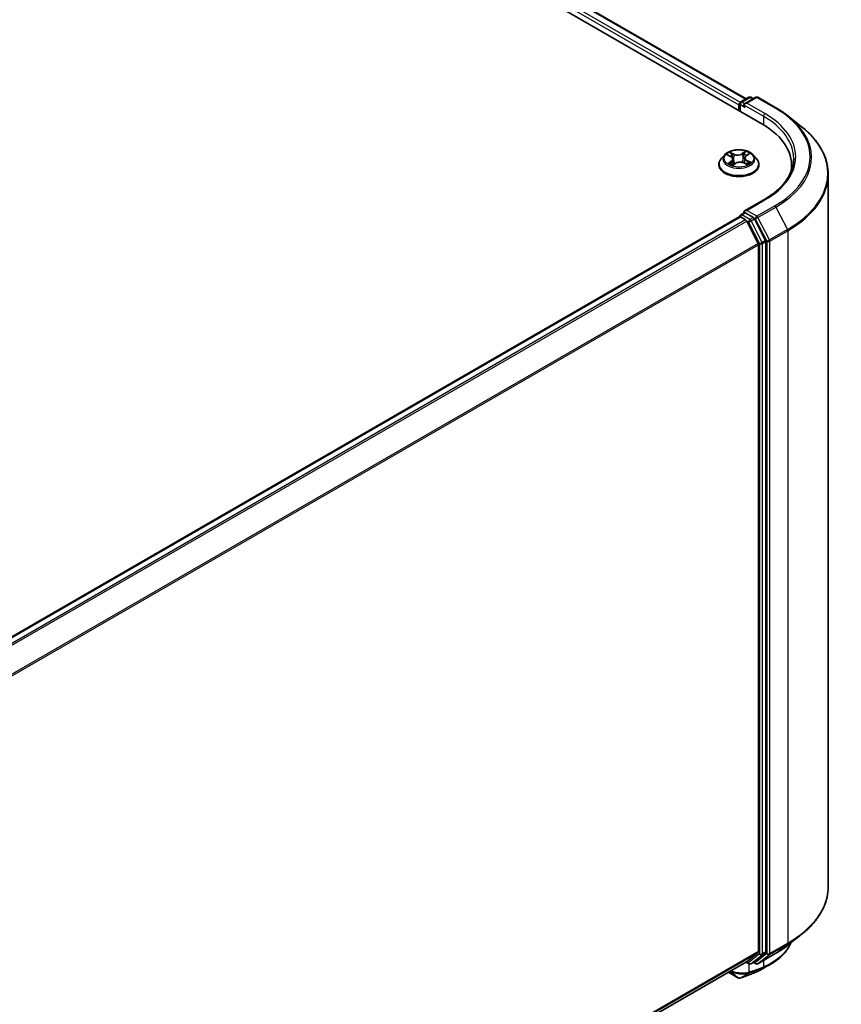
# Model space of a CAD drawing. Units: millimetres. Extents: x -1907 to 6354, y 32 to 1443.
# Drawn here: x -1047 to -915, y 1102 to 1260 of the extents above; entities that cross this region are included whole.
import ezdxf

# ---------------------------------------------------------------- set-up
doc = ezdxf.new("R2010")
doc.units = ezdxf.units.MM
doc.header["$LTSCALE"] = 4
doc.layers.add('Visible (ISO)', color=7, linetype='Continuous', lineweight=35)
doc.layers.add('Visible Narrow (ISO)', color=7, linetype='Continuous', lineweight=25)

msp = doc.modelspace()

# ---------------------------------------------------------------- linework, layer by layer
at = {"layer": 'Visible (ISO)'}
for p, q in [((-1178.9765, 1388.5772), (-927.5607, 1243.4223)), ((-1173.5776, 1387.9857), (-930.1067, 1247.4177)), ((-931.2534, 1246.4615), (-931.2534, 1245.5542)), ((-931.1153, 1246.6429), (-931.1153, 1245.4745)), ((-930.9487, 1246.9316), (-929.6455, 1247.6839)), ((-928.5449, 1247.6843), (-930.3296, 1246.6539)), ((-929.3122, 1247.6839), (-928.9289, 1247.4626)), ((-928.2116, 1247.6843), (-925.3046, 1246.006)), ((-923.3193, 1244.6663), (-921.2182, 1243.003)), ((-933.5321, 1238.4412), (-934.0832, 1237.8263)), ((-933.1035, 1238.414), (-932.5798, 1238.1553)), ((-930.0602, 1238.2924), (-929.6442, 1238.5938)), ((-928.9747, 1238.4412), (-928.4236, 1237.8263)), ((-934.4756, 1236.8449), (-934.4756, 1236.8819)), ((-932.2549, 1236.7687), (-931.8179, 1237.0636)), ((-932.2189, 1237.729), (-932.1252, 1236.8562)), ((-930.451, 1237.1403), (-929.9094, 1236.8911)), ((-930.2879, 1237.9457), (-930.378, 1237.1067)), ((-928.0312, 1236.8449), (-928.0312, 1236.8819)), ((-922.7768, 1235.9659), (-922.7768, 1236.7542)), ((-916.8879, 1235.2949), (-916.8879, 1120.7288)), ((-927.256, 1231.1913), (-930.3296, 1229.4168)), ((-930.9487, 1228.7872), (-930.3883, 1229.1107)), ((-928.9289, 1228.3358), (-930.232, 1229.0882)), ((-1127.515, 1115.1181), (-931.1844, 1228.4697)), ((-931.1153, 1228.4851), (-931.1153, 1228.4985)), ((-931.0177, 1228.4532), (-930.1853, 1227.9726)), ((-928.1653, 1224.1604), (-930.0042, 1227.7701)), ((-926.9868, 1224.6766), (-928.7478, 1228.1334)), ((-926.9322, 1110.2332), (-926.9322, 1224.4708)), ((-928.1107, 1223.9546), (-928.1107, 1110.2958)), ((-923.3193, 1111.3574), (-921.2182, 1113.0207)), ((-930.0042, 1108.6667), (-928.1653, 1110.1531)), ((-928.7478, 1108.6671), (-926.9868, 1110.0905)), ((-1124.2745, 996.5032), (-930.0186, 1108.6568)), ((-930.1067, 1108.606), (-929.6455, 1108.3397)), ((-929.3122, 1108.3397), (-928.7622, 1108.6572)), ((-928.5449, 1108.3393), (-928.9289, 1108.561)), ((-928.2116, 1108.3393), (-925.3046, 1110.0177)), ((-932.9424, 1106.9688), (-931.3998, 1106.0781))]:
    msp.add_line(p, q, dxfattribs=at)
for centre, start, end in [((-930.782, 1246.6429), 120, 180), ((-929.4788, 1247.3953), 60, 120), ((-928.3782, 1247.3957), 60, 120), ((-930.782, 1228.4985), 120, 180), ((-929.4788, 1108.6284), 240, 300), ((-928.3782, 1108.628), 240, 300)]:
    msp.add_arc(centre, 0.3333, start, end, dxfattribs=at)
for centre, major_axis, ratio, start_param, end_param in [((-931.0177, 1246.5975), (0.1667, 0.2887), 0.57735027, 0.86676374, 2.35619449), ((-929.9963, 1246.4615), (-0.4714, 0), 0.57735027, 4.71238898, 6.28318531), ((-930.232, 1246.3254), (-0.1667, 0.2887), 0.57735027, 0.78539816, 2.35619449), ((-939.1101, 1236.7542), (16.3333, 0), 0.57735027, 6.17116049, 7.06858347), ((-939.1101, 1234.9398), (16.6667, 0), 0.57735027, 0.15296584, 0.20062952), ((-929.9963, 1229.2243), (-0.4714, 0), 0.57735027, 4.71238898, 6.28318531), ((-930.232, 1229.3604), (-0.1667, -0.2887), 0.57735027, 5.49778714, 6.12363721), ((-931.0177, 1228.181), (-0.1667, 0.2887), 0.57735027, 5.49778714, 6.28318531), ((-930.1853, 1227.7004), (-0.1667, 0.2887), 0.57735027, 4.62172909, 5.49778714), ((-928.9289, 1228.0637), (0.1667, -0.2887), 0.57735027, 1.48013644, 2.35619449), ((-928.3464, 1224.0907), (-0.1667, 0.2887), 0.57735027, 3.92699082, 4.62172909), ((-927.1679, 1224.6069), (0.1667, -0.2887), 0.57735027, 0.78539816, 1.48013644), ((-928.3464, 1110.4319), (0.1667, -0.2887), 0.57735027, 0.09065989, 0.78539816), ((-927.1679, 1110.3693), (0.1667, -0.2887), 0.57735027, 0.09065989, 0.78539816), ((-930.1853, 1108.9455), (0.1667, -0.2887), 0.57735027, 0, 0.09065989), ((-928.9289, 1108.9459), (0.1667, -0.2887), 0.57735027, 0, 0.09065989), ((-932.152, 1176.4187), (21.9017, 71.1707), 0.66739746, 3.63601517, 3.64012394), ((-928.8023, 1107.2303), (0.1254, -0.3088), 0.65665112, 0, 0.00005883), ((-931.2394, 1106.7256), (0.4794, -0.5557), 0.91560437, 5.84821557, 5.93979168)]:
    msp.add_ellipse(centre, major_axis=major_axis, ratio=ratio, start_param=start_param, end_param=end_param, dxfattribs=at)
for points, knots in [([(-925.3046, 1246.006), (-925.1608, 1245.923), (-925.0192, 1245.8387), (-924.7405, 1245.6674), (-924.6034, 1245.5805), (-924.3338, 1245.4042), (-924.2013, 1245.3148), (-923.941, 1245.1336), (-923.8133, 1245.0418), (-923.5626, 1244.8558), (-923.4397, 1244.7616), (-923.3193, 1244.6663)], [1.570796327, 1.570796327, 1.570796327, 1.570796327, 1.60184851, 1.60184851, 1.632900694, 1.632900694, 1.663952877, 1.663952877, 1.695005061, 1.695005061, 1.726057244, 1.726057244, 1.726057244, 1.726057244]), ([(-916.8879, 1235.2949), (-916.8879, 1235.85), (-916.9486, 1236.4051), (-917.1899, 1237.5044), (-917.3704, 1238.0486), (-917.8466, 1239.1162), (-918.1423, 1239.6397), (-918.8428, 1240.6579), (-919.2475, 1241.1526), (-920.1587, 1242.1062), (-920.6651, 1242.5651), (-921.2182, 1243.003)], [3.926990817, 3.926990817, 3.926990817, 3.926990817, 4.053018266, 4.053018266, 4.179045715, 4.179045715, 4.305073164, 4.305073164, 4.431100614, 4.431100614, 4.557128063, 4.557128063, 4.557128063, 4.557128063]), ([(-928.9747, 1238.4412), (-929.1111, 1238.5933), (-929.2842, 1238.7267), (-929.6928, 1238.9565), (-929.9308, 1239.051), (-930.4416, 1239.189), (-930.7142, 1239.2327), (-931.2668, 1239.2662), (-931.5467, 1239.2564), (-932.0882, 1239.1843), (-932.3498, 1239.122), (-932.8305, 1238.9486), (-933.0495, 1238.8373), (-933.3469, 1238.6243), (-933.4467, 1238.5364), (-933.5321, 1238.4412)], [2.73865809, 2.73865809, 2.73865809, 2.73865809, 3.05967102, 3.05967102, 3.39409962, 3.39409962, 3.72717707, 3.72717707, 4.05849051, 4.05849051, 4.39022642, 4.39022642, 4.72420438, 4.72420438, 4.92511752, 4.92511752, 4.92511752, 4.92511752]), ([(-934.0832, 1237.8263), (-934.1329, 1237.7709), (-934.1784, 1237.7136), (-934.2606, 1237.5955), (-934.2972, 1237.5347), (-934.3608, 1237.4101), (-934.3878, 1237.3463), (-934.4313, 1237.2163), (-934.4479, 1237.1502), (-934.47, 1237.0167), (-934.4756, 1236.9493), (-934.4756, 1236.8819)], [4.925117522, 4.925117522, 4.925117522, 4.925117522, 5.020630845, 5.020630845, 5.116144167, 5.116144167, 5.211657489, 5.211657489, 5.307170812, 5.307170812, 5.402684134, 5.402684134, 5.402684134, 5.402684134]), ([(-934.4756, 1236.8449), (-934.4756, 1236.6463), (-934.4233, 1236.4481), (-934.2201, 1236.0684), (-934.0657, 1235.8878), (-933.6672, 1235.56), (-933.4196, 1235.4144), (-932.8597, 1235.1766), (-932.5471, 1235.0848), (-931.8898, 1234.9639), (-931.5453, 1234.9346), (-930.8584, 1234.9411), (-930.5161, 1234.9767), (-929.8668, 1235.1096), (-929.5601, 1235.2069), (-929.0123, 1235.4551), (-928.7715, 1235.6061), (-928.383, 1235.9489), (-928.2347, 1236.1406), (-928.0691, 1236.5063), (-928.0312, 1236.6755), (-928.0312, 1236.8449)], [5.40268413, 5.40268413, 5.40268413, 5.40268413, 5.70239471, 5.70239471, 6.01480569, 6.01480569, 6.33929873, 6.33929873, 6.66502667, 6.66502667, 6.98977715, 6.98977715, 7.314132, 7.314132, 7.6389661, 7.6389661, 7.96476349, 7.96476349, 8.28867855, 8.28867855, 8.54427679, 8.54427679, 8.54427679, 8.54427679]), ([(-932.6855, 1236.9931), (-932.6611, 1236.9765), (-932.6352, 1236.9601), (-932.5803, 1236.9276), (-932.5513, 1236.9117), (-932.4906, 1236.8805), (-932.4589, 1236.8653), (-932.3928, 1236.8358), (-932.3585, 1236.8216), (-932.2962, 1236.7977), (-932.2689, 1236.7877), (-932.2409, 1236.7782)], [6.10695747, 6.10695747, 6.10695747, 6.10695747, 6.176684045, 6.176684045, 6.24641062, 6.24641062, 6.316137195, 6.316137195, 6.38586377, 6.38586377, 6.438258628, 6.438258628, 6.438258628, 6.438258628]), ([(-932.2189, 1237.729), (-932.2226, 1237.7632), (-932.231, 1237.7972), (-932.2567, 1237.863), (-932.274, 1237.8949), (-932.3165, 1237.9558), (-932.3416, 1237.9848), (-932.3988, 1238.0396), (-932.4308, 1238.0653), (-932.501, 1238.1131), (-932.5391, 1238.1352), (-932.5798, 1238.1553)], [2.322994836, 2.322994836, 2.322994836, 2.322994836, 2.483223741, 2.483223741, 2.643452646, 2.643452646, 2.803681551, 2.803681551, 2.963910456, 2.963910456, 3.124139361, 3.124139361, 3.124139361, 3.124139361]), ([(-930.451, 1237.1403), (-930.531, 1237.1771), (-930.62, 1237.2064), (-930.8086, 1237.2481), (-930.908, 1237.2605), (-931.1086, 1237.2672), (-931.2098, 1237.2617), (-931.4049, 1237.2331), (-931.4989, 1237.21), (-931.6716, 1237.1481), (-931.7503, 1237.1092), (-931.8179, 1237.0636)], [3.15904595, 3.15904595, 3.15904595, 3.15904595, 3.46622389, 3.46622389, 3.77340184, 3.77340184, 4.08057979, 4.08057979, 4.38775774, 4.38775774, 4.69493569, 4.69493569, 4.69493569, 4.69493569]), ([(-930.0602, 1238.2924), (-930.0861, 1238.2736), (-930.1102, 1238.2538), (-930.1543, 1238.2123), (-930.1744, 1238.1906), (-930.2101, 1238.1455), (-930.2258, 1238.122), (-930.2523, 1238.0736), (-930.2631, 1238.0487), (-930.2795, 1237.9978), (-930.2851, 1237.9719), (-930.2879, 1237.9457)], [4.729842273, 4.729842273, 4.729842273, 4.729842273, 4.852029974, 4.852029974, 4.974217675, 4.974217675, 5.096405376, 5.096405376, 5.218593078, 5.218593078, 5.340780779, 5.340780779, 5.340780779, 5.340780779]), ([(-929.9552, 1236.9122), (-929.9443, 1236.9181), (-929.9335, 1236.924), (-929.8944, 1236.9463), (-929.8672, 1236.9628), (-929.8161, 1236.9962), (-929.7922, 1237.0131), (-929.7475, 1237.0468), (-929.7269, 1237.0636), (-929.6888, 1237.097), (-929.6715, 1237.1134), (-929.6558, 1237.1296)], [1.441187844, 1.441187844, 1.441187844, 1.441187844, 1.467122777, 1.467122777, 1.537709277, 1.537709277, 1.608295777, 1.608295777, 1.678882277, 1.678882277, 1.749468777, 1.749468777, 1.749468777, 1.749468777]), ([(-928.0312, 1236.8819), (-928.0312, 1236.9493), (-928.0368, 1237.0167), (-928.0589, 1237.1502), (-928.0755, 1237.2163), (-928.119, 1237.3463), (-928.146, 1237.4101), (-928.2096, 1237.5347), (-928.2462, 1237.5955), (-928.3284, 1237.7136), (-928.3739, 1237.7709), (-928.4236, 1237.8263)], [2.261091481, 2.261091481, 2.261091481, 2.261091481, 2.356604803, 2.356604803, 2.452118125, 2.452118125, 2.547631448, 2.547631448, 2.64314477, 2.64314477, 2.738658093, 2.738658093, 2.738658093, 2.738658093]), ([(-922.4435, 1237.8429), (-922.4435, 1237.3592), (-922.5093, 1236.8755), (-922.7725, 1235.9159), (-922.9701, 1235.44), (-923.4953, 1234.5067), (-923.823, 1234.0494), (-924.6029, 1233.1657), (-925.055, 1232.7394), (-926.0734, 1231.9301), (-926.6397, 1231.5472), (-927.256, 1231.1913)], [2.35619449, 2.35619449, 2.35619449, 2.35619449, 2.513274123, 2.513274123, 2.670353756, 2.670353756, 2.827433388, 2.827433388, 2.984513021, 2.984513021, 3.141592654, 3.141592654, 3.141592654, 3.141592654]), ([(-930.3883, 1229.1107), (-930.3741, 1229.1189), (-930.3501, 1229.1234), (-930.2938, 1229.1167), (-930.2618, 1229.1054), (-930.232, 1229.0882)], [0.038953354, 0.038953354, 0.038953354, 0.038953354, 0.0503345484, 0.0503345484, 0.0617157428, 0.0617157428, 0.0617157428, 0.0617157428]), ([(-916.8879, 1120.7288), (-916.8879, 1120.1736), (-916.9486, 1119.6185), (-917.1899, 1118.5192), (-917.3704, 1117.9751), (-917.8466, 1116.9075), (-918.1423, 1116.384), (-918.8428, 1115.3658), (-919.2475, 1114.871), (-920.1587, 1113.9174), (-920.6651, 1113.4585), (-921.2182, 1113.0207)], [2.35619449, 2.35619449, 2.35619449, 2.35619449, 2.48222194, 2.48222194, 2.608249389, 2.608249389, 2.734276838, 2.734276838, 2.860304287, 2.860304287, 2.986331737, 2.986331737, 2.986331737, 2.986331737]), ([(-922.9024, 1111.6874), (-922.9472, 1111.582), (-922.9951, 1111.4775), (-923.1459, 1111.1728), (-923.2575, 1110.9756), (-923.5041, 1110.5909), (-923.639, 1110.4034), (-923.9312, 1110.0394), (-924.0885, 1109.8629), (-924.4244, 1109.522), (-924.603, 1109.3575), (-924.9805, 1109.0415), (-925.1794, 1108.8899), (-925.5962, 1108.6005), (-925.8141, 1108.4626), (-926.041, 1108.3318)], [1.109306719, 1.109306719, 1.109306719, 1.109306719, 1.159203314, 1.159203314, 1.256434602, 1.256434602, 1.35366589, 1.35366589, 1.450897178, 1.450897178, 1.548128466, 1.548128466, 1.645359754, 1.645359754, 1.742591042, 1.742591042, 1.742591042, 1.742591042]), ([(-925.3046, 1110.0177), (-925.1608, 1110.1007), (-925.0192, 1110.185), (-924.7405, 1110.3562), (-924.6034, 1110.4431), (-924.3338, 1110.6194), (-924.2013, 1110.7088), (-923.941, 1110.8901), (-923.8133, 1110.9819), (-923.5626, 1111.1679), (-923.4397, 1111.2621), (-923.3193, 1111.3574)], [3.141592654, 3.141592654, 3.141592654, 3.141592654, 3.172644837, 3.172644837, 3.20369702, 3.20369702, 3.234749204, 3.234749204, 3.265801387, 3.265801387, 3.296853571, 3.296853571, 3.296853571, 3.296853571]), ([(-928.6769, 1106.9215), (-928.59, 1106.9568), (-928.5041, 1106.993), (-928.3343, 1107.0672), (-928.2504, 1107.1052), (-928.0848, 1107.1829), (-928.003, 1107.2227), (-927.8415, 1107.3039), (-927.7619, 1107.3455), (-927.6048, 1107.4302), (-927.5274, 1107.4735), (-927.4511, 1107.5176)], [0.000000196, 0.000000196, 0.000000196, 0.000000196, 0.032559467, 0.032559467, 0.065118739, 0.065118739, 0.09767801, 0.09767801, 0.130237281, 0.130237281, 0.162796552, 0.162796552, 0.162796552, 0.162796552]), ([(-931.3998, 1106.0781), (-931.3656, 1106.0584), (-931.3406, 1106.05), (-931.2843, 1106.0321), (-931.2606, 1106.0286), (-931.2137, 1106.0223), (-931.1925, 1106.0209), (-931.151, 1106.0199), (-931.131, 1106.0205), (-931.091, 1106.0236), (-931.0709, 1106.0261), (-931.0401, 1106.0318), (-931.0297, 1106.0341), (-931.0191, 1106.0367)], [0, 0, 0, 0, 0.0012869937, 0.0012869937, 0.003900076, 0.003900076, 0.0065131582, 0.0065131582, 0.0091262405, 0.0091262405, 0.0117393227, 0.0117393227, 0.0130654112, 0.0130654112, 0.0130654112, 0.0130654112]), ([(-930.9593, 1106.0546), (-930.8219, 1106.1033), (-930.6844, 1106.1526), (-930.4092, 1106.2526), (-930.2715, 1106.3033), (-929.996, 1106.406), (-929.8581, 1106.4581), (-929.5822, 1106.5635), (-929.4441, 1106.6168), (-929.1679, 1106.7249), (-929.0297, 1106.7796), (-928.8914, 1106.835)], [4.52144987, 4.52144987, 4.52144987, 4.52144987, 4.5292358886, 4.5292358886, 4.5370219072, 4.5370219072, 4.5448079258, 4.5448079258, 4.5525939444, 4.5525939444, 4.560379963, 4.560379963, 4.560379963, 4.560379963])]:
    msp.add_open_spline(points, degree=3, knots=knots, dxfattribs=at)
msp.add_open_spline([(-926.041, 1108.3318), (-926.5113, 1108.0607), (-926.9813, 1107.7893), (-927.4511, 1107.5176)], degree=3, dxfattribs=at)
at = {"layer": 'Visible Narrow (ISO)'}
for p, q in [((-931.0232, 1246.8729), (-1174.5767, 1387.4886)), ((-1173.7443, 1387.9692), (-930.2043, 1247.3613)), ((-1174.8124, 1387.0803), (-931.2534, 1246.4615)), ((-931.0177, 1245.4182), (-931.0177, 1246.5068)), ((-931.0177, 1246.5068), (-930.232, 1246.0532)), ((-930.782, 1246.9151), (-929.4788, 1247.6674)), ((-930.3296, 1246.6539), (-930.782, 1246.9151)), ((-930.4677, 1246.4615), (-927.325, 1244.647)), ((-929.9963, 1246.7336), (-928.3782, 1247.6678)), ((-927.0893, 1245.0553), (-929.9963, 1246.7336)), ((-929.4788, 1247.6674), (-929.0265, 1247.4063)), ((-928.3782, 1247.6678), (-925.4712, 1245.9895)), ((-927.325, 1244.647), (-927.325, 1243.2834)), ((-933.2626, 1238.476), (-932.6044, 1238.1508)), ((-932.0326, 1238.5506), (-932.7101, 1238.8623)), ((-932.493, 1238.6801), (-932.0671, 1238.4842)), ((-932.0671, 1238.4842), (-932.1174, 1237.6944)), ((-930.1568, 1239.0029), (-930.72, 1238.6229)), ((-930.6779, 1238.5607), (-930.3239, 1238.7996)), ((-930.6779, 1238.5607), (-930.6166, 1237.7771)), ((-930.0276, 1238.2928), (-929.4878, 1238.6839)), ((-932.4791, 1237.393), (-933.019, 1237.0019)), ((-932.7753, 1237.0858), (-932.4359, 1237.3317)), ((-932.4359, 1237.3317), (-932.396, 1236.8375)), ((-932.35, 1236.6829), (-931.7868, 1237.0629)), ((-930.4742, 1237.1352), (-929.7967, 1236.8235)), ((-929.9384, 1237.4692), (-929.9749, 1236.9213)), ((-929.9384, 1237.4692), (-929.5246, 1237.2648)), ((-929.2442, 1237.2098), (-929.9024, 1237.5349)), ((-929.9963, 1229.4965), (-927.0893, 1231.1748)), ((-930.782, 1228.7707), (-930.232, 1229.0882)), ((-928.3782, 1228.5623), (-929.9963, 1229.4965)), ((-925.4712, 1230.2406), (-928.3782, 1228.5623)), ((-928.1972, 1228.3598), (-925.2902, 1230.0381)), ((-925.2902, 1230.0381), (-923.4513, 1226.4284)), ((-1127.4172, 1115.0619), (-931.0177, 1228.4532)), ((-930.1853, 1227.9726), (-1126.5848, 1114.5813)), ((-1126.3189, 1114.4278), (-930.0042, 1227.7701)), ((-929.4788, 1228.0183), (-930.782, 1228.7707)), ((-930.0096, 1227.7804), (-929.7145, 1227.6101)), ((-929.7145, 1227.6101), (-927.9536, 1224.1533)), ((-928.9289, 1228.3358), (-929.4788, 1228.0183)), ((-929.2978, 1227.8159), (-928.7478, 1228.1334)), ((-927.5368, 1224.3591), (-929.2978, 1227.8159)), ((-928.9289, 1228.3358), (-928.6139, 1228.154)), ((-928.6139, 1228.154), (-926.7751, 1224.5443)), ((-926.3583, 1224.7501), (-928.1972, 1228.3598)), ((-923.4513, 1226.4284), (-926.3583, 1224.7501)), ((-926.3036, 1224.5443), (-923.3967, 1226.2227)), ((-923.3967, 1226.2227), (-923.3967, 1111.6566)), ((-928.1653, 1224.1604), (-1124.3697, 1110.8818)), ((-927.9536, 1224.1533), (-927.9536, 1109.9157)), ((-926.9868, 1224.6766), (-927.5368, 1224.3591)), ((-927.4822, 1224.1533), (-926.9322, 1224.4708)), ((-927.4822, 1109.9157), (-927.4822, 1224.1533)), ((-926.7751, 1224.5443), (-926.7751, 1109.9783)), ((-926.3036, 1109.9783), (-926.3036, 1224.5443)), ((-1124.284, 1110.6939), (-928.1107, 1223.9546)), ((-928.1107, 1110.2958), (-1124.2745, 997.0406)), ((-1124.2745, 996.9294), (-928.1653, 1110.1531)), ((-927.5368, 1109.773), (-926.9868, 1110.0905)), ((-926.9322, 1110.2332), (-927.4822, 1109.9157)), ((-926.3583, 1109.8356), (-923.4513, 1111.5139)), ((-923.3967, 1111.6566), (-926.3036, 1109.9783)), ((-925.2902, 1110.0276), (-923.4513, 1111.5139)), ((-930.0042, 1108.6667), (-1124.2745, 996.5047)), ((-929.7145, 1108.4923), (-930.0096, 1108.6626)), ((-927.9536, 1109.9157), (-929.7145, 1108.4923)), ((-929.2978, 1108.3496), (-927.5368, 1109.773)), ((-928.7478, 1108.6671), (-929.2978, 1108.3496)), ((-928.6139, 1108.4919), (-928.8312, 1108.6174)), ((-926.7751, 1109.9783), (-928.6139, 1108.4919)), ((-925.2902, 1110.0276), (-928.1972, 1108.3492)), ((-928.1972, 1108.3492), (-926.3583, 1109.8356)), ((-927.325, 1108.8512), (-927.325, 1107.8338)), ((-931.4162, 1106.0897), (-932.9406, 1106.9698)), ((-931.4162, 1106.0897), (-932.6529, 1107.1359)), ((-929.6035, 1106.9822), (-929.6035, 1108.3192)), ((-928.8739, 1106.8434), (-927.4045, 1107.6748)), ((-927.1978, 1107.7597), (-928.66, 1106.9297)), ((-930.9874, 1106.0496), (-929.6745, 1106.8248)), ((-929.4172, 1106.9152), (-930.9356, 1106.0654))]:
    msp.add_line(p, q, dxfattribs=at)
for centre, major_axis, ratio, start_param, end_param in [((-930.782, 1246.6429), (-0.3333, 0), 0.57735027, 0, 0.78539816), ((-930.782, 1246.6429), (0.1667, 0.2887), 0.57735027, 0.78539816, 2.35619449), ((-930.782, 1246.6429), (-0.1667, 0.2887), 0.57735027, 5.49778714, 6.28318531), ((-929.4788, 1247.3953), (-0.1667, 0.2887), 0.57735027, 5.49778714, 6.28318531), ((-929.4788, 1247.3953), (0.1667, 0.2887), 0.57735027, 0, 0.78539816), ((-928.3782, 1247.3957), (-0.1667, 0.2887), 0.57735027, 5.49778714, 6.28318531), ((-928.3782, 1247.3957), (0.1667, 0.2887), 0.57735027, 0, 0.78539816), ((-927.0893, 1244.7831), (0.1667, 0.2887), 0.57735027, 0.78539816, 2.35619449), ((-939.1101, 1238.115), (17, 0), 0.57735027, 5.49778714, 7.06858347), ((-925.4712, 1245.7173), (0.1667, 0.2887), 0.57735027, 0, 0.78539816), ((-939.1101, 1238.115), (19.2883, 0), 0.57735027, 5.49778714, 7.06858347), ((-939.1101, 1237.8429), (16.6667, 0), 0.57735027, 0, 0.78539816), ((-939.1101, 1238.0171), (19.5444, 0), 0.57735027, 5.49778714, 6.91332255), ((-939.1101, 1235.4691), (22.145, 0), 0.57735027, 5.49778714, 6.91332255), ((-931.2534, 1237.7603), (-2.5657, 0), 0.57735027, 5.8056187, 9.90234457), ((-931.2534, 1237.8429), (-2.289, 0), 0.57735027, 5.40220563, 5.78357468), ((-931.2534, 1237.5909), (1.7913, 0), 0.57735027, 2.27139732, 2.50061489), ((-932.5275, 1238.6591), (-0.0432, -0.0349), 0.13873346, 0.98057904, 2.37576121), ((-932.3761, 1238.3797), (-0.053, -0.0168), 0.24443402, 3.9281238, 5.28354692), ((-931.4411, 1238.9377), (1.0044, 0), 0.57735027, 4.03954712, 5.57543686), ((-932.0326, 1238.5052), (-0.0232, -0.0505), 0.50884964, 3.87670491, 5.36023478), ((-931.4411, 1238.9791), (-0.9491, 0), 0.57735027, 0.89795447, 2.43384421), ((-930.72, 1238.5775), (0.0311, -0.0461), 0.62039663, 0.83070516, 2.31423502), ((-930.4026, 1238.4884), (-0.0541, 0.0128), 0.2040609, 4.29475533, 5.65017845), ((-931.2534, 1237.5909), (1.7913, 0), 0.57735027, 0.79959693, 1.06040135), ((-930.2818, 1238.7828), (-0.0475, 0.0289), 0.22668005, 0.63677042, 2.03195259), ((-931.2534, 1237.8429), (-2.289, 0), 0.57735027, 3.8314093, 4.21277835), ((-931.2534, 1236.9808), (-3.1863, 0), 0.57735027, 5.8056187, 9.90234457), ((-931.2534, 1236.8819), (-3.2222, 0), 0.57735027, 0, 3.14159265), ((-931.2534, 1236.8449), (3.2222, 0), 0.57735027, 3.14159265, 6.28318531), ((-931.2534, 1237.8429), (2.289, 0), 0.57735027, 3.8314093, 4.21277835), ((-932.732, 1237.0698), (-0.0087, -0.0549), 0.82529799, 4.54961149, 5.94479366), ((-932.5847, 1236.9629), (-0.0478, -0.0284), 0.75671618, 5.26268066, 5.65818961), ((-932.6044, 1238.1055), (0.0246, 0.0498), 0.53082454, 0, 0.74947418), ((-933.2214, 1237.7345), (0.9491, 0), 0.57735027, 5.61034345, 7.14623319), ((-932.4791, 1237.3476), (0.0326, -0.045), 0.63854421, 0.80968356, 2.29321342), ((-933.2214, 1237.6931), (1.0044, 0), 0.57735027, 5.61034345, 6.34508866), ((-932.1519, 1237.6734), (-0.053, -0.0168), 0.24440316, 3.92811576, 5.27916171), ((-931.7868, 1237.0175), (-0.0311, 0.0461), 0.62039663, 5.45582768, 6.28318531), ((-931.0657, 1236.7067), (0.9491, 0), 0.57735027, 0.89795447, 2.43384421), ((-930.5745, 1237.7603), (-0.0541, 0.0128), 0.20402534, 4.29913805, 5.650184), ((-930.4742, 1237.0898), (0.0232, 0.0505), 0.50884964, 0, 0.73511226), ((-929.2854, 1237.9513), (-0.9491, 0), 0.57735027, 5.61034345, 7.14623319), ((-929.2854, 1237.9099), (-1.0044, 0), 0.57735027, 6.22128195, 7.14623319), ((-930.0276, 1238.2474), (-0.0326, 0.045), 0.63854421, 5.43480607, 6.28318531), ((-929.9024, 1237.4895), (-0.0246, -0.0498), 0.53082454, 3.89106683, 5.3745967), ((-931.2534, 1237.8429), (2.289, 0), 0.57735027, 5.40220563, 5.78357468), ((-929.7338, 1237.1199), (0.0468, -0.0299), 0.70083467, 0.35347621, 1.2138242), ((-929.5606, 1237.2445), (0.0126, -0.0541), 0.73002413, 0.38597887, 1.78116104), ((-939.1101, 1235.2949), (22.2222, 0), 0.57735027, 5.49778714, 6.28318531), ((-927.0893, 1230.9027), (-0.1667, 0.2887), 0.57735027, 5.49778714, 6.28318531), ((-925.4712, 1229.9685), (0.1667, -0.2887), 0.57735027, 1.48013644, 2.35619449), ((-930.782, 1228.4985), (-0.3333, 0), 0.57735027, 0, 0.07012361), ((-930.782, 1228.4985), (0.1667, 0.2887), 0.57735027, 0.78539816, 2.061679), ((-930.782, 1228.4985), (-0.1667, 0.2887), 0.57735027, 5.49778714, 6.28318531), ((-929.4788, 1227.7462), (0.1667, 0.2887), 0.57735027, 0.78539816, 2.35619449), ((-929.4788, 1227.7462), (-0.297, -0.1513), 0.07392213, 0.61742098, 2.18821731), ((-929.4788, 1227.7462), (-0.1667, 0.2887), 0.57735027, 4.62172909, 5.49778714), ((-928.3782, 1228.2901), (0.1667, 0.2887), 0.57735027, 0.78539816, 2.35619449), ((-928.3782, 1228.2901), (-0.297, -0.1513), 0.07392213, 0.61742098, 2.18821731), ((-928.3782, 1228.2901), (-0.1667, 0.2887), 0.57735027, 4.62172909, 5.49778714), ((-923.6324, 1226.3587), (-0.1667, 0.2887), 0.57735027, 3.92699082, 4.62172909), ((-927.7179, 1224.2894), (0.297, 0.1513), 0.07392213, 3.75901364, 5.32980996), ((-927.7179, 1224.2894), (-0.3333, 0), 0.57735027, 0.78539816, 2.35619449), ((-927.7179, 1224.2894), (-0.1667, 0.2887), 0.57735027, 3.92699082, 4.62172909), ((-926.5393, 1224.6804), (0.297, 0.1513), 0.07392213, 3.75901364, 5.32980996), ((-926.5393, 1224.6804), (-0.3333, 0), 0.57735027, 0.78539816, 2.35619449), ((-926.5393, 1224.6804), (-0.1667, 0.2887), 0.57735027, 3.92699082, 4.62172909), ((-939.1101, 1120.7288), (22.2222, 0), 0.57735027, 5.49778714, 6.28318531), ((-939.1101, 1120.5546), (22.145, 0), 0.57735027, 5.49778714, 5.65304806), ((-939.1101, 1118.0065), (-19.5444, 0), 0.57735027, 2.35619449, 2.51145541), ((-923.6324, 1111.7927), (0.1667, -0.2887), 0.57735027, 0.09065989, 0.78539816), ((-931.1748, 1109.6983), (2.2222, 0), 0.57735027, 5.15516148, 5.23255631), ((-927.7179, 1110.0518), (0.3333, 0), 0.57735027, 3.92699082, 5.49778714), ((-927.7179, 1110.0518), (0.2095, -0.2592), 0.8131434, 4.58504495, 6.15584128), ((-927.7179, 1110.0518), (0.1667, -0.2887), 0.57735027, 0.09065989, 0.78539816), ((-926.5393, 1110.1143), (0.3333, 0), 0.57735027, 3.92699082, 5.49778714), ((-926.5393, 1110.1143), (0.2095, -0.2592), 0.8131434, 4.58504495, 6.15584128), ((-926.5393, 1110.1143), (0.1667, -0.2887), 0.57735027, 0.09065989, 0.78539816), ((-925.4712, 1110.3063), (0.1667, -0.2887), 0.57735027, 0, 0.09065989), ((-929.4788, 1108.6284), (-0.1667, -0.2887), 0.57735027, 5.49778714, 6.28318531), ((-929.4788, 1108.6284), (0.2095, -0.2592), 0.8131434, 4.58504495, 6.15584128), ((-929.8392, 1107.1183), (0.1026, -0.3171), 0.68782789, 0.13059614, 0.91964508), ((-929.8087, 1107.1286), (0.1101, -0.3146), 0.67797993, 0.11675852, 0.90338188), ((-919.4588, 1172.1548), (37.1044, 64.2667), 0.57735027, 3.73605171, 3.77469586), ((-929.5523, 1107.2186), (0.1113, -0.3142), 0.67642789, 0.11552643, 0.90092459), ((-919.3897, 1172.1149), (-36.9865, -64.0625), 0.57735027, 0.59445905, 0.63310321), ((-929.4788, 1108.6284), (0.1667, -0.2887), 0.57735027, 0, 0.09065989), ((-928.8023, 1107.2303), (0.1254, -0.3088), 0.65665112, 0.00005883, 0.0859721), ((-928.3782, 1108.628), (0.2095, -0.2592), 0.8131434, 4.58504495, 6.15584128), ((-928.3782, 1108.628), (-0.1667, -0.2887), 0.57735027, 5.49778714, 6.28318531), ((-928.3782, 1108.628), (0.1667, -0.2887), 0.57735027, 0, 0.09065989), ((-927.5607, 1107.9699), (0.1238, -0.3095), 0.65825577, 0.08866535, 0.87406351), ((-927.546, 1107.9758), (0.1239, -0.3095), 0.65945815, 0.08861216, 0.87420493), ((-927.3427, 1108.0593), (0.1295, -0.3071), 0.66797309, 0.07719341, 0.8646819), ((-931.2331, 1106.3668), (-0.1667, -0.2887), 0.57735027, 6.17937132, 6.28318531), ((-931.0994, 1106.3602), (0.0804, -0.3235), 0.5998604, 0, 0.17009337), ((-931.0706, 1106.3688), (0.1113, -0.3142), 0.67642789, 0, 0.11552643), ((-920.7349, 1172.8915), (-38.0067, -65.8296), 0.57735027, 0.59445905, 0.63338915), ((-929.0153, 1107.1444), (0.1239, -0.3094), 0.65811762, 0, 0.08847364)]:
    msp.add_ellipse(centre, major_axis=major_axis, ratio=ratio, start_param=start_param, end_param=end_param, dxfattribs=at)
msp.add_ellipse((-931.2534, 1237.8429), major_axis=(2.3794, 0), ratio=0.57735027, dxfattribs=at)
for points, knots in [([(-932.996, 1238.3609), (-933.0026, 1238.367), (-933.0095, 1238.3727), (-933.0418, 1238.3979), (-933.0695, 1238.4143), (-933.124, 1238.4397), (-933.1506, 1238.4495), (-933.2057, 1238.4656), (-933.2343, 1238.4717), (-933.2626, 1238.476)], [0.0032877846, 0.0032877846, 0.0032877846, 0.0032877846, 0.0059340385, 0.0059340385, 0.0154285, 0.0154285, 0.0237449879, 0.0237449879, 0.0323943032, 0.0323943032, 0.0323943032, 0.0323943032]), ([(-933.2626, 1238.476), (-933.2361, 1238.468), (-933.2094, 1238.4589), (-933.1576, 1238.439), (-933.1325, 1238.4282), (-933.1066, 1238.4155), (-933.1051, 1238.4148), (-933.1035, 1238.414)], [-0.0323943032, -0.0323943032, -0.0323943032, -0.0323943032, -0.0237449879, -0.0237449879, -0.0154285, -0.0154285, -0.0149073972, -0.0149073972, -0.0149073972, -0.0149073972]), ([(-932.493, 1238.6801), (-932.5129, 1238.6968), (-932.5324, 1238.714), (-932.5822, 1238.7579), (-932.6118, 1238.7841), (-932.6644, 1238.8278), (-932.6874, 1238.8458), (-932.7101, 1238.8623)], [-0.0320559737, -0.0320559737, -0.0320559737, -0.0320559737, -0.0236501899, -0.0236501899, -0.0102009359, -0.0102009359, 0.0003383294, 0.0003383294, 0.0003383294, 0.0003383294]), ([(-932.7101, 1238.8623), (-932.6946, 1238.8437), (-932.6791, 1238.8223), (-932.6423, 1238.7687), (-932.6209, 1238.7355), (-932.5816, 1238.6788), (-932.5654, 1238.6563), (-932.5475, 1238.6347)], [-0.0003383294, -0.0003383294, -0.0003383294, -0.0003383294, 0.0102009359, 0.0102009359, 0.0236501899, 0.0236501899, 0.0320559737, 0.0320559737, 0.0320559737, 0.0320559737]), ([(-932.5475, 1238.6347), (-932.5168, 1238.5976), (-932.4893, 1238.5572), (-932.4421, 1238.4718), (-932.4227, 1238.4269), (-932.4082, 1238.3815)], [-0.0289828459, -0.0289828459, -0.0289828459, -0.0289828459, -0.0145850634, -0.0145850634, 0, 0, 0, 0]), ([(-932.3416, 1238.4007), (-932.3575, 1238.4507), (-932.3787, 1238.5002), (-932.4299, 1238.5944), (-932.4598, 1238.6391), (-932.493, 1238.6801)], [0, 0, 0, 0, 0.0145850634, 0.0145850634, 0.0289828459, 0.0289828459, 0.0289828459, 0.0289828459]), ([(-932.4082, 1238.3815), (-932.3708, 1238.2638), (-932.3334, 1238.1461), (-932.2586, 1237.9107), (-932.2212, 1237.793), (-932.1838, 1237.6753)], [-0.0687798542, -0.0687798542, -0.0687798542, -0.0687798542, -0.0343899271, -0.0343899271, 0, 0, 0, 0]), ([(-932.1174, 1237.6944), (-932.1548, 1237.8122), (-932.1921, 1237.9299), (-932.2669, 1238.1653), (-932.3043, 1238.283), (-932.3416, 1238.4007)], [0, 0, 0, 0, 0.0343899271, 0.0343899271, 0.0687798542, 0.0687798542, 0.0687798542, 0.0687798542]), ([(-930.4447, 1238.5052), (-930.4733, 1238.3839), (-930.502, 1238.2625), (-930.5593, 1238.0198), (-930.5879, 1237.8985), (-930.6166, 1237.7771)], [0, 0, 0, 0, 0.0343899271, 0.0343899271, 0.0687798542, 0.0687798542, 0.0687798542, 0.0687798542]), ([(-930.5504, 1237.7653), (-930.5217, 1237.8866), (-930.493, 1238.0079), (-930.4357, 1238.2506), (-930.407, 1238.372), (-930.3783, 1238.4933)], [-0.0687798542, -0.0687798542, -0.0687798542, -0.0687798542, -0.0343899271, -0.0343899271, 0, 0, 0, 0]), ([(-930.3239, 1238.7996), (-930.351, 1238.7549), (-930.3753, 1238.7069), (-930.416, 1238.6077), (-930.4326, 1238.5564), (-930.4447, 1238.5052)], [0, 0, 0, 0, 0.014491423, 0.014491423, 0.0289828459, 0.0289828459, 0.0289828459, 0.0289828459]), ([(-930.3783, 1238.4933), (-930.3673, 1238.5398), (-930.352, 1238.5863), (-930.3143, 1238.6764), (-930.2918, 1238.7199), (-930.2666, 1238.7603)], [-0.0289828459, -0.0289828459, -0.0289828459, -0.0289828459, -0.014491423, -0.014491423, 0, 0, 0, 0]), ([(-930.1568, 1239.0029), (-930.1707, 1238.9876), (-930.1847, 1238.9712), (-930.2125, 1238.9374), (-930.2263, 1238.9201), (-930.2565, 1238.8819), (-930.273, 1238.8609), (-930.3012, 1238.8262), (-930.3123, 1238.8127), (-930.3239, 1238.7996)], [-0.0323943032, -0.0323943032, -0.0323943032, -0.0323943032, -0.0237449879, -0.0237449879, -0.0154285, -0.0154285, -0.0059340385, -0.0059340385, 0, 0, 0, 0]), ([(-930.2666, 1238.7603), (-930.2562, 1238.7768), (-930.2471, 1238.7937), (-930.2254, 1238.837), (-930.2142, 1238.8629), (-930.1953, 1238.9089), (-930.1873, 1238.9294), (-930.1717, 1238.9683), (-930.1642, 1238.9865), (-930.1568, 1239.0029)], [0, 0, 0, 0, 0.0059340385, 0.0059340385, 0.0154285, 0.0154285, 0.0237449879, 0.0237449879, 0.0323943032, 0.0323943032, 0.0323943032, 0.0323943032]), ([(-929.4878, 1238.6839), (-929.5199, 1238.675), (-929.5524, 1238.6633), (-929.624, 1238.6299), (-929.6623, 1238.6064), (-929.7162, 1238.5592), (-929.7347, 1238.5393), (-929.7499, 1238.5172)], [-0.0003383294, -0.0003383294, -0.0003383294, -0.0003383294, 0.0102009359, 0.0102009359, 0.0236501899, 0.0236501899, 0.0317514772, 0.0317514772, 0.0317514772, 0.0317514772]), ([(-929.6441, 1238.5939), (-929.6213, 1238.6104), (-929.5975, 1238.6257), (-929.545, 1238.6561), (-929.5162, 1238.6708), (-929.4878, 1238.6839)], [-0.0193321749, -0.0193321749, -0.0193321749, -0.0193321749, -0.0102009359, -0.0102009359, 0.0003383294, 0.0003383294, 0.0003383294, 0.0003383294]), ([(-932.7753, 1237.0858), (-932.792, 1237.0813), (-932.811, 1237.0763), (-932.8631, 1237.0614), (-932.8978, 1237.0504), (-932.9618, 1237.0267), (-932.9905, 1237.015), (-933.019, 1237.0019)], [-0.0320559737, -0.0320559737, -0.0320559737, -0.0320559737, -0.0236501899, -0.0236501899, -0.0102009359, -0.0102009359, 0.0003383294, 0.0003383294, 0.0003383294, 0.0003383294]), ([(-933.019, 1237.0019), (-932.9869, 1237.0108), (-932.9544, 1237.0171), (-932.8828, 1237.0261), (-932.8445, 1237.0273), (-932.7899, 1237.0248), (-932.7707, 1237.0228), (-932.7552, 1237.0204)], [-0.0003383294, -0.0003383294, -0.0003383294, -0.0003383294, 0.0102009359, 0.0102009359, 0.0236501899, 0.0236501899, 0.0320559737, 0.0320559737, 0.0320559737, 0.0320559737]), ([(-932.628, 1236.9788), (-932.646, 1237.0092), (-932.668, 1237.0338), (-932.7178, 1237.0697), (-932.7455, 1237.0811), (-932.7753, 1237.0858)], [0, 0, 0, 0, 0.0145850634, 0.0145850634, 0.0289828459, 0.0289828459, 0.0289828459, 0.0289828459]), ([(-932.2449, 1236.7754), (-932.2534, 1236.7762), (-932.261, 1236.7758), (-932.2814, 1236.7719), (-932.2925, 1236.7658), (-932.3115, 1236.7488), (-932.3195, 1236.7387), (-932.3351, 1236.7139), (-932.3425, 1236.6992), (-932.35, 1236.6829)], [0.0009196522, 0.0009196522, 0.0009196522, 0.0009196522, 0.0059340385, 0.0059340385, 0.0154285, 0.0154285, 0.0237449879, 0.0237449879, 0.0323943032, 0.0323943032, 0.0323943032, 0.0323943032]), ([(-932.1838, 1237.6753), (-932.1303, 1237.5072), (-932.0704, 1237.3424), (-931.9761, 1237.1191), (-931.9483, 1237.0568), (-931.919, 1236.9954)], [-0.0982412545, -0.0982412545, -0.0982412545, -0.0982412545, -0.0491206273, -0.0491206273, -0.0298003775, -0.0298003775, -0.0298003775, -0.0298003775]), ([(-931.8725, 1237.0268), (-931.8985, 1237.0853), (-931.9233, 1237.1446), (-932.0106, 1237.364), (-932.067, 1237.5277), (-932.1174, 1237.6944)], [0.0307036798, 0.0307036798, 0.0307036798, 0.0307036798, 0.0491206273, 0.0491206273, 0.0982412545, 0.0982412545, 0.0982412545, 0.0982412545]), ([(-930.6166, 1237.7771), (-930.655, 1237.6055), (-930.7004, 1237.4362), (-930.7572, 1237.2592), (-930.7608, 1237.2483), (-930.7643, 1237.2375)], [0, 0, 0, 0, 0.0491206273, 0.0491206273, 0.0523461814, 0.0523461814, 0.0523461814, 0.0523461814]), ([(-930.7069, 1237.2256), (-930.7036, 1237.2351), (-930.7004, 1237.2446), (-930.6399, 1237.4212), (-930.5914, 1237.5919), (-930.5504, 1237.7653)], [-0.0519122573, -0.0519122573, -0.0519122573, -0.0519122573, -0.0491206273, -0.0491206273, 0, 0, 0, 0]), ([(-929.7967, 1236.8235), (-929.8121, 1236.8421), (-929.8277, 1236.8582), (-929.8645, 1236.8873), (-929.8858, 1236.8982), (-929.9184, 1236.9035), (-929.9272, 1236.904), (-929.9363, 1236.9035)], [-0.0003383294, -0.0003383294, -0.0003383294, -0.0003383294, 0.0102009359, 0.0102009359, 0.0236501899, 0.0236501899, 0.0283160471, 0.0283160471, 0.0283160471, 0.0283160471]), ([(-929.9093, 1236.8911), (-929.8946, 1236.8843), (-929.88, 1236.8767), (-929.8423, 1236.8551), (-929.8194, 1236.8399), (-929.7967, 1236.8235)], [-0.0168282714, -0.0168282714, -0.0168282714, -0.0168282714, -0.0102009359, -0.0102009359, 0.0003383294, 0.0003383294, 0.0003383294, 0.0003383294]), ([(-929.5246, 1237.2648), (-929.5603, 1237.2565), (-929.5934, 1237.2416), (-929.6519, 1237.1996), (-929.6772, 1237.1725), (-929.6978, 1237.1402)], [0, 0, 0, 0, 0.014491423, 0.014491423, 0.0289828459, 0.0289828459, 0.0289828459, 0.0289828459]), ([(-929.6558, 1237.1296), (-929.6454, 1237.1403), (-929.6342, 1237.1499), (-929.596, 1237.1773), (-929.5662, 1237.1906), (-929.534, 1237.1978)], [-0.0210064991, -0.0210064991, -0.0210064991, -0.0210064991, -0.014491423, -0.014491423, 0, 0, 0, 0]), ([(-929.534, 1237.1978), (-929.5208, 1237.2008), (-929.5061, 1237.2039), (-929.465, 1237.2109), (-929.4373, 1237.2144), (-929.3828, 1237.218), (-929.3562, 1237.2185), (-929.3011, 1237.2166), (-929.2725, 1237.2141), (-929.2442, 1237.2098)], [0, 0, 0, 0, 0.0059340385, 0.0059340385, 0.0154285, 0.0154285, 0.0237449879, 0.0237449879, 0.0323943032, 0.0323943032, 0.0323943032, 0.0323943032]), ([(-929.2442, 1237.2098), (-929.2707, 1237.2178), (-929.2974, 1237.2249), (-929.3492, 1237.237), (-929.3743, 1237.2422), (-929.4265, 1237.2516), (-929.4535, 1237.2557), (-929.495, 1237.2612), (-929.5103, 1237.2631), (-929.5246, 1237.2648)], [-0.0323943032, -0.0323943032, -0.0323943032, -0.0323943032, -0.0237449879, -0.0237449879, -0.0154285, -0.0154285, -0.0059340385, -0.0059340385, 0, 0, 0, 0]), ([(-932.35, 1236.6829), (-932.3361, 1236.6982), (-932.3221, 1236.7126), (-932.2943, 1236.7386), (-932.2805, 1236.7503), (-932.2626, 1236.7634), (-932.2588, 1236.7661), (-932.2549, 1236.7687)], [-0.0323943032, -0.0323943032, -0.0323943032, -0.0323943032, -0.0237449879, -0.0237449879, -0.0154285, -0.0154285, -0.0131845433, -0.0131845433, -0.0131845433, -0.0131845433]), ([(-922.934, 1111.6636), (-923.1184, 1111.2524), (-923.3539, 1110.8565), (-924.4383, 1109.4322), (-925.6264, 1108.5536), (-927.1026, 1107.9258)], [1.127445393, 1.127445393, 1.127445393, 1.127445393, 1.330685994, 1.330685994, 1.900322423, 1.900322423, 1.900322423, 1.900322423]), ([(-932.6428, 1107.1417), (-932.5095, 1107.0687), (-932.36, 1107.0019), (-931.9097, 1106.8382), (-931.5843, 1106.7608), (-930.8339, 1106.6633), (-930.4099, 1106.6677), (-929.9304, 1106.7504), (-929.8144, 1106.7786), (-929.709, 1106.8131)], [-0.264375557, -0.264375557, -0.264375557, -0.264375557, -0.220119373, -0.220119373, -0.140197846, -0.140197846, -0.03629986, -0.03629986, 0, 0, 0, 0]), ([(-929.6035, 1106.9822), (-929.7127, 1106.9427), (-929.8334, 1106.9097), (-930.3343, 1106.8098), (-930.7808, 1106.7959), (-931.5732, 1106.8868), (-931.9176, 1106.9647), (-932.3339, 1107.113), (-932.4389, 1107.1562), (-932.5375, 1107.2026)], [0, 0, 0, 0, 0.03629986, 0.03629986, 0.140197846, 0.140197846, 0.220119373, 0.220119373, 0.248771449, 0.248771449, 0.248771449, 0.248771449]), ([(-929.573, 1106.9925), (-929.5781, 1106.9907), (-929.5832, 1106.989), (-929.5933, 1106.9855), (-929.5984, 1106.9839), (-929.6035, 1106.9822)], [0, 0, 0, 0, 0.00198001088, 0.00198001088, 0.00396002175, 0.00396002175, 0.00396002175, 0.00396002175]), ([(-929.3166, 1107.0826), (-929.3585, 1107.0677), (-929.4004, 1107.053), (-929.4858, 1107.023), (-929.5294, 1107.0077), (-929.573, 1106.9925)], [0, 0, 0, 0, 0.0162975222, 0.0162975222, 0.0332621899, 0.0332621899, 0.0332621899, 0.0332621899]), ([(-928.66, 1106.9297), (-928.6957, 1106.9152), (-928.7313, 1106.9008), (-928.8026, 1106.872), (-928.8383, 1106.8577), (-928.8739, 1106.8434)], [-0.0274275021, -0.0274275021, -0.0274275021, -0.0274275021, -0.013713761, -0.013713761, 0, 0, 0, 0]), ([(-927.4193, 1107.6688), (-927.4169, 1107.6698), (-927.4144, 1107.6708), (-927.4095, 1107.6728), (-927.407, 1107.6738), (-927.4045, 1107.6748)], [-0.00190365346, -0.00190365346, -0.00190365346, -0.00190365346, -0.00095182673, -0.00095182673, 0, 0, 0, 0]), ([(-927.4045, 1107.6748), (-927.3698, 1107.6887), (-927.3352, 1107.7027), (-927.2663, 1107.731), (-927.2319, 1107.7453), (-927.1978, 1107.7597)], [-0.0264409742, -0.0264409742, -0.0264409742, -0.0264409742, -0.0132211098, -0.0132211098, 0, 0, 0, 0]), ([(-927.3099, 1107.8399), (-927.3125, 1107.8389), (-927.315, 1107.8379), (-927.32, 1107.8358), (-927.3225, 1107.8348), (-927.325, 1107.8338)], [0, 0, 0, 0, 0.00095182673, 0.00095182673, 0.00190365346, 0.00190365346, 0.00190365346, 0.00190365346]), ([(-927.1026, 1107.9258), (-927.1368, 1107.9113), (-927.1712, 1107.8968), (-927.2404, 1107.8682), (-927.2751, 1107.854), (-927.3099, 1107.8399)], [0.0000020884, 0.0000020884, 0.0000020884, 0.0000020884, 0.0132211098, 0.0132211098, 0.0264409742, 0.0264409742, 0.0264409742, 0.0264409742]), ([(-930.9874, 1106.0496), (-931.0042, 1106.0451), (-931.022, 1106.0413), (-931.0615, 1106.035), (-931.0834, 1106.0326), (-931.1214, 1106.0304), (-931.1371, 1106.03), (-931.1698, 1106.0302), (-931.1867, 1106.0309), (-931.2237, 1106.0337), (-931.2439, 1106.036), (-931.2811, 1106.0423), (-931.2966, 1106.0454), (-931.3307, 1106.0541), (-931.3493, 1106.0595), (-931.3858, 1106.0739), (-931.4016, 1106.0813), (-931.4162, 1106.0897)], [-0.0130654112, -0.0130654112, -0.0130654112, -0.0130654112, -0.0107477423, -0.0107477423, -0.0081464265, -0.0081464265, -0.0064460604, -0.0064460604, -0.0047560594, -0.0047560594, -0.0029607108, -0.0029607108, -0.0018023656, -0.0018023656, -0.0006932175, -0.0006932175, 0, 0, 0, 0]), ([(-930.9356, 1106.0654), (-930.9436, 1106.0625), (-930.9519, 1106.0598), (-930.9693, 1106.0545), (-930.9782, 1106.052), (-930.9874, 1106.0496)], [-0.00352248536, -0.00352248536, -0.00352248536, -0.00352248536, -0.00176124268, -0.00176124268, 0, 0, 0, 0]), ([(-929.709, 1106.8131), (-929.7033, 1106.8149), (-929.6975, 1106.8169), (-929.686, 1106.8208), (-929.6803, 1106.8228), (-929.6745, 1106.8248)], [-0.00396002175, -0.00396002175, -0.00396002175, -0.00396002175, -0.00198001088, -0.00198001088, 0, 0, 0, 0]), ([(-929.6745, 1106.8248), (-929.6309, 1106.8401), (-929.5872, 1106.8554), (-929.5014, 1106.8855), (-929.4593, 1106.9003), (-929.4172, 1106.9152)], [-0.0332621899, -0.0332621899, -0.0332621899, -0.0332621899, -0.0162975222, -0.0162975222, 0, 0, 0, 0])]:
    msp.add_open_spline(points, degree=3, knots=knots, dxfattribs=at)
for points in [[(-932.7552, 1237.0204), (-932.7302, 1237.0167), (-932.7067, 1237.0075), (-932.6855, 1236.9931)], [(-932.607, 1236.9434), (-932.614, 1236.9552), (-932.621, 1236.967), (-932.628, 1236.9788)], [(-929.6978, 1237.1402), (-929.7207, 1237.1043), (-929.7436, 1237.0684), (-929.7665, 1237.0324)], [(-927.4512, 1107.5177), (-927.826, 1107.3009), (-928.2301, 1107.1044), (-928.66, 1106.9297)], [(-927.1978, 1107.7597), (-926.7897, 1107.9319), (-926.4036, 1108.1234), (-926.0416, 1108.3326)]]:
    msp.add_open_spline(points, degree=3, dxfattribs=at)

doc.saveas('drawing.dxf')
